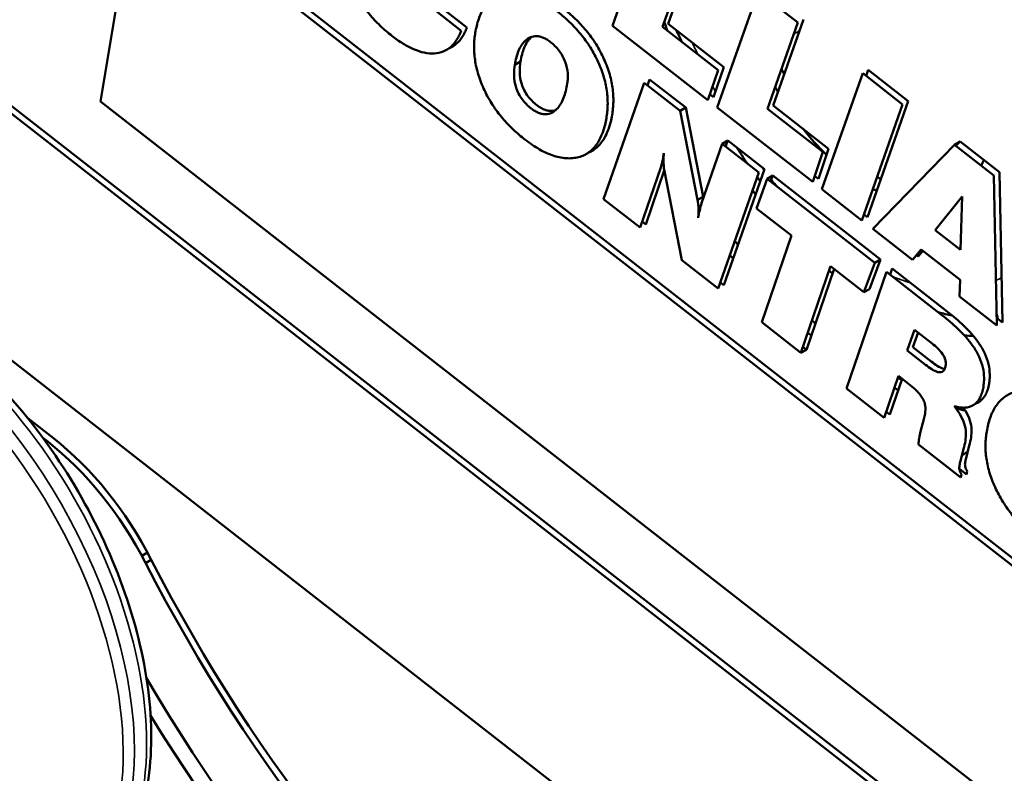
# Model space of a CAD drawing. Units: inches. Extents: x 0.4 to 50.6, y 1.1 to 31.9.
# Drawn here: x 41.4 to 42.1, y 21.5 to 22 of the extents above; entities that cross this region are included whole.
import ezdxf

# ---------------------------------------------------------------- set-up
doc = ezdxf.new("R2010")
doc.units = ezdxf.units.IN
doc.header["$LTSCALE"] = 3
doc.header["$MEASUREMENT"] = 0
doc.layers.add('Visible (ANSI)', color=7, linetype='Continuous', lineweight=50)
doc.layers.add('Visible Narrow (ANSI)', color=7, linetype='Continuous', lineweight=35)

msp = doc.modelspace()

# ---------------------------------------------------------------- linework, layer by layer
at = {"layer": 'Visible (ANSI)'}
for p, q in [((41.52531, 22.09975), (42.22179, 21.55668)), ((41.52182, 22.0976), (41.49874, 21.95953)), ((42.21819, 21.55462), (41.52182, 22.0976)), ((41.82249, 22.00754), (41.84832, 22.08078)), ((41.87347, 22.06118), (41.85422, 22.00674)), ((41.85783, 22.00879), (41.87708, 22.06323)), ((41.73056, 22.00643), (41.70634, 22.02532)), ((41.88878, 21.95585), (41.91461, 22.0291)), ((41.91461, 22.0291), (41.93975, 22.00949)), ((41.70284, 22.02318), (41.72694, 22.00439)), ((41.37275, 22.01116), (42.27814, 21.3052)), ((41.92412, 21.9571), (41.94337, 22.01154)), ((42.27453, 21.30315), (41.36926, 22.00901)), ((41.88289, 21.96044), (41.82249, 22.00754)), ((41.85422, 22.00674), (41.88931, 21.97938)), ((41.89292, 21.98143), (41.85783, 22.00879)), ((41.93975, 22.00949), (41.92051, 21.95506)), ((41.7644, 21.98485), (41.76081, 21.98286)), ((41.88647, 21.96237), (41.89292, 21.98143)), ((41.88931, 21.97938), (41.88289, 21.96044)), ((41.95507, 21.90416), (41.98079, 21.9775)), ((41.98079, 21.9775), (42.00604, 21.95781)), ((41.98429, 21.97964), (41.98295, 21.97582)), ((42.00966, 21.95985), (41.98429, 21.97964)), ((41.817, 21.89795), (41.84252, 21.97144)), ((41.84252, 21.97144), (41.86529, 21.95369)), ((41.84601, 21.97358), (41.84468, 21.96975)), ((41.86888, 21.95576), (41.84601, 21.97358)), ((41.88416, 21.96417), (41.88647, 21.96237)), ((41.49874, 21.95953), (42.1951, 21.41655)), ((41.86888, 21.95576), (41.86529, 21.95369)), ((41.87994, 21.8994), (41.86888, 21.95576)), ((41.94918, 21.90875), (41.88878, 21.95585)), ((41.92051, 21.95506), (41.9556, 21.9277)), ((41.95921, 21.92974), (41.92412, 21.9571)), ((42.00604, 21.95781), (41.98032, 21.88447)), ((41.98389, 21.8864), (42.00966, 21.95985)), ((41.86529, 21.95369), (41.87635, 21.89738)), ((41.87896, 21.89541), (41.89198, 21.93287)), ((41.89548, 21.93501), (41.89198, 21.93287)), ((41.89198, 21.93287), (41.91518, 21.91479)), ((41.89548, 21.93501), (41.89415, 21.93119)), ((41.9188, 21.91683), (41.89548, 21.93501)), ((41.98721, 21.8791), (42.03894, 21.93216)), ((42.04244, 21.93429), (42.03894, 21.93216)), ((42.03894, 21.93216), (42.06379, 21.91278)), ((42.04244, 21.93429), (42.03975, 21.93153)), ((42.06739, 21.91484), (42.04244, 21.93429)), ((41.85507, 21.92692), (41.85469, 21.92467)), ((41.9556, 21.9277), (41.94918, 21.90875)), ((41.95276, 21.91068), (41.95921, 21.92974)), ((41.85308, 21.91788), (41.84008, 21.87995)), ((41.84366, 21.88188), (41.85535, 21.91599)), ((41.86646, 21.85938), (41.85522, 21.91666)), ((41.91518, 21.91479), (41.88945, 21.84145)), ((41.89303, 21.84338), (41.9188, 21.91683)), ((41.92396, 21.9128), (41.92047, 21.91066)), ((41.92396, 21.9128), (41.92258, 21.90902)), ((41.99212, 21.85966), (41.92396, 21.9128)), ((41.95045, 21.91248), (41.95276, 21.91068)), ((42.06379, 21.91278), (42.06555, 21.81802)), ((42.06915, 21.81993), (42.06739, 21.91484)), ((41.91365, 21.89204), (41.92047, 21.91066)), ((41.92047, 21.91066), (41.9885, 21.85762)), ((41.87994, 21.8994), (41.87635, 21.89738)), ((41.98032, 21.88447), (41.95507, 21.90416)), ((42.04374, 21.89955), (42.02674, 21.87821)), ((42.04273, 21.86574), (42.04374, 21.89955)), ((41.84008, 21.87995), (41.817, 21.89795)), ((41.93576, 21.87479), (41.91365, 21.89204)), ((41.98162, 21.88818), (41.98389, 21.8864)), ((41.84136, 21.88367), (41.84366, 21.88188)), ((41.91692, 21.82004), (41.93576, 21.87479)), ((42.01224, 21.85958), (41.98721, 21.8791)), ((42.02674, 21.87821), (42.04273, 21.86574)), ((41.34618, 21.87094), (42.25145, 21.16508)), ((42.01774, 21.86607), (42.01224, 21.85958)), ((42.01465, 21.86243), (42.0158, 21.86152)), ((42.0158, 21.86152), (42.01889, 21.86517)), ((42.04249, 21.84677), (42.01774, 21.86607)), ((41.88945, 21.84145), (41.86646, 21.85938)), ((41.96046, 21.85553), (41.94173, 21.80069)), ((41.98157, 21.83908), (41.96046, 21.85553)), ((41.9885, 21.85762), (41.98157, 21.83908)), ((41.98514, 21.84101), (41.99212, 21.85966)), ((41.99212, 21.85966), (41.9885, 21.85762)), ((41.94531, 21.80262), (41.96276, 21.85374)), ((41.97067, 21.77813), (41.99591, 21.85184)), ((41.99591, 21.85184), (42.03093, 21.82453)), ((41.9994, 21.85398), (41.99808, 21.85014)), ((42.03448, 21.82663), (41.9994, 21.85398)), ((41.89075, 21.84516), (41.89303, 21.84338)), ((42.04212, 21.83629), (42.04249, 21.84677)), ((41.98514, 21.84101), (41.98157, 21.83908)), ((42.06555, 21.81802), (42.04212, 21.83629)), ((41.94173, 21.80069), (41.91692, 21.82004)), ((42.06546, 21.82281), (42.06915, 21.81993)), ((42.01359, 21.81531), (42.00886, 21.80223)), ((42.01248, 21.80427), (42.01583, 21.81356)), ((42.02396, 21.80722), (42.01359, 21.81531)), ((41.94531, 21.80262), (41.94173, 21.80069)), ((41.943, 21.80442), (41.94531, 21.80262)), ((42.00886, 21.80223), (42.02054, 21.79312)), ((42.02408, 21.79522), (42.01248, 21.80427)), ((42.0035, 21.78606), (41.99436, 21.75965)), ((41.99794, 21.76158), (42.00579, 21.78427)), ((42.00981, 21.78114), (42.0035, 21.78606)), ((41.99436, 21.75965), (41.97067, 21.77813)), ((41.99565, 21.76337), (41.99794, 21.76158)), ((41.45278, 21.75934), (41.46903, 21.74667)), ((42.01743, 21.75097), (42.0195, 21.7587)), ((41.46232, 21.74697), (41.46547, 21.74451)), ((42.04294, 21.72178), (42.01608, 21.74272)), ((42.04463, 21.74), (42.04263, 21.73214)), ((42.04622, 21.73412), (42.04823, 21.74199)), ((42.04192, 21.72729), (42.04652, 21.7237)), ((42.04652, 21.7237), (42.04689, 21.72592)), ((42.04329, 21.7239), (42.04294, 21.72178)), ((41.52849, 21.67447), (41.52486, 21.67238)), ((41.53092, 21.66985), (41.52729, 21.66777))]:
    msp.add_line(p, q, dxfattribs=at)
for centre, major_axis, start_param, end_param in [((41.99042, 22.00234), (-0.10451, 0.18148), 1.209726, 1.238325), ((41.99042, 22.00234), (-0.05539, 0.09619), 1.468401, 1.502331), ((41.98335, 21.99827), (-0.05604, 0.09732), 1.540096, 1.572329), ((41.98335, 21.99827), (-0.05604, 0.09732), 1.826443, 2.032238), ((41.98335, 21.99827), (-0.12868, 0.22345), 1.573016, 1.576291), ((41.98335, 21.99827), (-0.12868, 0.22345), 1.573018, 1.576293), ((41.98335, 21.99827), (0.05604, -0.09732), 0.366117, 0.419596), ((41.99042, 22.00234), (-0.05539, 0.09619), 2.351935, 2.382769), ((41.99042, 22.00234), (-0.12868, 0.22345), 1.703337, 1.707267), ((41.99042, 22.00234), (-0.10451, 0.18148), 1.793429, 1.809287), ((41.98335, 21.99827), (-0.05604, 0.09732), 2.407635, 2.438763), ((41.98335, 21.99827), (-0.12868, 0.22345), 1.735327, 1.736427), ((41.98335, 21.99827), (-0.12868, 0.22345), 1.735329, 1.736428), ((41.99042, 22.00234), (-0.12868, 0.22345), 1.839006, 1.851766), ((41.98335, 21.99827), (-0.12868, 0.22345), 1.863809, 1.876513), ((41.98335, 21.99827), (-0.12868, 0.22345), 1.86381, 1.876513), ((41.99042, 22.00234), (-0.10451, 0.18148), 2.147771, 2.163514), ((42.05521, 21.82577), (0.00798, -0.01387), 1.001172, 1.184971), ((41.99042, 22.00234), (-0.12868, 0.22345), 2.12736, 2.140117), ((41.98335, 21.99827), (-0.12868, 0.22345), 2.152209, 2.164999), ((41.98335, 21.99827), (-0.12868, 0.22345), 2.152208, 2.164999), ((41.99042, 22.00234), (0.10451, -0.18148), 5.877617, 5.920379), ((41.99042, 22.00234), (-0.12868, 0.22345), 2.427489, 2.441182), ((41.98335, 21.99827), (-0.12868, 0.22345), 2.454216, 2.468071), ((41.98335, 21.99827), (-0.12868, 0.22345), 2.454215, 2.46807), ((41.98335, 21.99827), (-0.12868, 0.22345), 2.67382, 2.706587), ((41.98335, 21.99827), (-0.12868, 0.22345), 2.673822, 2.706589), ((41.4473, 21.63582), (0.07386, -0.12825), 1.488109, 2.183595), ((41.45084, 21.63785), (0.07394, -0.12841), 1.488109, 2.183595), ((41.8697, 21.8052), (0.31281, -0.5432), 4.629701, 5.984036), ((41.86617, 21.80316), (0.31289, -0.54335), 4.629701, 5.984036), ((41.86617, 21.80316), (0.34284, -0.59534), 4.729444, 5.984036), ((41.8591, 21.79909), (0.34433, -0.59794), 4.760728, 5.984036)]:
    msp.add_ellipse(centre, major_axis=major_axis, ratio=0.578093, start_param=start_param, end_param=end_param, dxfattribs=at)
for points, knots in [([(41.68308, 22.00117), (41.68183, 22.00217), (41.68058, 22.00318), (41.67934, 22.00423), (41.6781, 22.00528), (41.67687, 22.00639), (41.67566, 22.00755), (41.67324, 22.00986), (41.67086, 22.01233), (41.66861, 22.01501), (41.66636, 22.01769), (41.66423, 22.02057), (41.66229, 22.0236), (41.66036, 22.02664), (41.6586, 22.02981), (41.65711, 22.03306), (41.65561, 22.03631), (41.65435, 22.03962), (41.65338, 22.04291), (41.6524, 22.0462), (41.65174, 22.04944), (41.65133, 22.05259), (41.65091, 22.05574), (41.65076, 22.05878), (41.65083, 22.06169), (41.65086, 22.06315), (41.65095, 22.06457), (41.65109, 22.06595), (41.65124, 22.06733), (41.65143, 22.06867), (41.65163, 22.07001)], [0, 0, 0, 0, 0.000136394, 0.000136394, 0.000136394, 0.000272788, 0.000272788, 0.000272788, 0.000545576, 0.000545576, 0.000545576, 0.000818364, 0.000818364, 0.000818364, 0.001091153, 0.001091153, 0.001091153, 0.001363941, 0.001363941, 0.001363941, 0.001636729, 0.001636729, 0.001636729, 0.001909517, 0.001909517, 0.001909517, 0.002045911, 0.002045911, 0.002045911, 0.002182305, 0.002182305, 0.002182305, 0.002182305]), ([(41.7358, 22.00306), (41.73609, 22.00457), (41.73638, 22.00608), (41.73709, 22.009), (41.73751, 22.0104), (41.73894, 22.01444), (41.74013, 22.01691), (41.74302, 22.02122), (41.74472, 22.02307), (41.7476, 22.02532), (41.74862, 22.02597), (41.7508, 22.02705), (41.75195, 22.02747), (41.7531, 22.02788)], [0, 0, 0, 0, 0.000159989, 0.000159989, 0.000319977, 0.000319977, 0.000639955, 0.000639955, 0.000959932, 0.000959932, 0.001119921, 0.001119921, 0.001279909, 0.001279909, 0.001279909, 0.001279909]), ([(41.82234, 21.95113), (41.82253, 21.95245), (41.82273, 21.95378), (41.82287, 21.95515), (41.82301, 21.95651), (41.82309, 21.95792), (41.82312, 21.95936), (41.82317, 21.96224), (41.82302, 21.96525), (41.82258, 21.96837), (41.82214, 21.97149), (41.82144, 21.97471), (41.82044, 21.97796), (41.81945, 21.98121), (41.81817, 21.98448), (41.81665, 21.98768), (41.81514, 21.99088), (41.81338, 21.99401), (41.81144, 21.99698), (41.8095, 21.99996), (41.80737, 22.00278), (41.80514, 22.00541), (41.8029, 22.00803), (41.80055, 22.01047), (41.79815, 22.01273), (41.79575, 22.015), (41.79329, 22.01703), (41.79082, 22.01901)], [0.000013559, 0.000013559, 0.000013559, 0.000013559, 0.000147738, 0.000147738, 0.000147738, 0.000281873, 0.000281873, 0.000281873, 0.000550143, 0.000550143, 0.000550143, 0.000818413, 0.000818413, 0.000818413, 0.001086683, 0.001086683, 0.001086683, 0.001354953, 0.001354953, 0.001354953, 0.001623223, 0.001623223, 0.001623223, 0.001891493, 0.001891493, 0.001891493, 0.002159797, 0.002159797, 0.002159797, 0.002159797]), ([(41.78727, 22.01691), (41.78974, 22.01493), (41.7922, 22.0129), (41.7946, 22.01064), (41.79699, 22.00838), (41.79934, 22.00595), (41.80157, 22.00332), (41.80381, 22.0007), (41.80592, 21.99789), (41.80786, 21.99492), (41.8098, 21.99195), (41.81156, 21.98883), (41.81307, 21.98563), (41.81458, 21.98244), (41.81586, 21.97917), (41.81685, 21.97593), (41.81784, 21.97269), (41.81855, 21.96947), (41.81898, 21.96635), (41.81942, 21.96324), (41.81958, 21.96024), (41.81952, 21.95736), (41.81949, 21.95592), (41.81941, 21.95452), (41.81927, 21.95315), (41.81913, 21.95179), (41.81894, 21.95046), (41.81875, 21.94914)], [0, 0, 0, 0, 0.000269132, 0.000269132, 0.000269132, 0.000538263, 0.000538263, 0.000538263, 0.000807395, 0.000807395, 0.000807395, 0.001076526, 0.001076526, 0.001076526, 0.001345658, 0.001345658, 0.001345658, 0.001614789, 0.001614789, 0.001614789, 0.001883921, 0.001883921, 0.001883921, 0.002018486, 0.002018486, 0.002018486, 0.002153052, 0.002153052, 0.002153052, 0.002153052]), ([(41.71906, 21.99319), (41.72085, 21.99391), (41.72249, 21.99491), (41.72394, 21.99619), (41.72538, 21.99745), (41.72663, 21.99898), (41.72772, 22.00069), (41.72827, 22.00155), (41.72878, 22.00245), (41.72924, 22.00341), (41.7297, 22.00436), (41.73012, 22.00536), (41.73053, 22.00637), (41.73054, 22.00639), (41.73055, 22.00641), (41.73056, 22.00643)], [0.0012364064, 0.0012364064, 0.0012364064, 0.0012364064, 0.0014852566, 0.0014852566, 0.0014852566, 0.0017305278, 0.0017305278, 0.0017305278, 0.0018531634, 0.0018531634, 0.0018531634, 0.001975799, 0.001975799, 0.001975799, 0.0019784645, 0.0019784645, 0.0019784645, 0.0019784645]), ([(41.72694, 22.00439), (41.72653, 22.00339), (41.72611, 22.00238), (41.72565, 22.00143), (41.72519, 22.00048), (41.72468, 21.99958), (41.72413, 21.99872), (41.72304, 21.99702), (41.72179, 21.99549), (41.72036, 21.99423), (41.7175, 21.99171), (41.71392, 21.99025), (41.70989, 21.99002), (41.70787, 21.9899), (41.70575, 21.99006), (41.70356, 21.9905), (41.70137, 21.99095), (41.69911, 21.99171), (41.69683, 21.9927), (41.69454, 21.99369), (41.69224, 21.99492), (41.68994, 21.99634), (41.68879, 21.99706), (41.68764, 21.99782), (41.6865, 21.99863), (41.68536, 21.99944), (41.68422, 22.00031), (41.68308, 22.00117)], [0, 0, 0, 0, 0.000122986, 0.000122986, 0.000122986, 0.000245971, 0.000245971, 0.000245971, 0.000491942, 0.000491942, 0.000491942, 0.000983884, 0.000983884, 0.000983884, 0.001229855, 0.001229855, 0.001229855, 0.001475826, 0.001475826, 0.001475826, 0.001721797, 0.001721797, 0.001721797, 0.001844783, 0.001844783, 0.001844783, 0.001967768, 0.001967768, 0.001967768, 0.001967768]), ([(41.76725, 21.93554), (41.76479, 21.93752), (41.76235, 21.93954), (41.75758, 21.94405), (41.75525, 21.94647), (41.75082, 21.95171), (41.74872, 21.95451), (41.74487, 21.96043), (41.74313, 21.96353), (41.74011, 21.96988), (41.73883, 21.97313), (41.73682, 21.97958), (41.73609, 21.98279), (41.73518, 21.989), (41.73502, 21.99199), (41.73508, 21.99629), (41.73515, 21.9977), (41.73541, 22.00042), (41.73561, 22.00174), (41.7358, 22.00306)], [0, 0, 0, 0, 0.000267207, 0.000267207, 0.000534415, 0.000534415, 0.000801622, 0.000801622, 0.001068829, 0.001068829, 0.001336037, 0.001336037, 0.001603244, 0.001603244, 0.001870452, 0.001870452, 0.002004055, 0.002004055, 0.002137659, 0.002137659, 0.002137659, 0.002137659]), ([(41.78344, 21.99716), (41.78268, 21.99772), (41.78193, 21.99827), (41.78042, 21.99922), (41.77965, 21.99961), (41.77815, 22.00027), (41.7774, 22.00051), (41.77595, 22.00083), (41.77524, 22.00093), (41.7718, 22.00106), (41.76952, 21.99989), (41.76668, 21.99741), (41.76584, 21.99642), (41.76438, 21.99419), (41.76374, 21.99296), (41.76265, 21.99031), (41.76218, 21.98891), (41.76139, 21.98598), (41.76109, 21.98442), (41.76081, 21.98286)], [0, 0, 0, 0, 0.000081042, 0.000081042, 0.000162084, 0.000162084, 0.000243126, 0.000243126, 0.000324167, 0.000324167, 0.000648335, 0.000648335, 0.000810419, 0.000810419, 0.000972502, 0.000972502, 0.001134586, 0.001134586, 0.00129667, 0.00129667, 0.00129667, 0.00129667]), ([(41.7644, 21.98485), (41.76469, 21.98641), (41.76499, 21.98796), (41.76538, 21.98943), (41.76577, 21.99089), (41.76625, 21.99229), (41.76679, 21.99361), (41.76733, 21.99494), (41.76797, 21.99616), (41.7687, 21.99727), (41.76943, 21.99839), (41.77027, 21.99937), (41.77121, 22.0002), (41.77136, 22.00033), (41.77151, 22.00046), (41.77167, 22.00058)], [0, 0, 0, 0, 0.0001609589, 0.0001609589, 0.0001609589, 0.0003219178, 0.0003219178, 0.0003219178, 0.0004828768, 0.0004828768, 0.0004828768, 0.0006438357, 0.0006438357, 0.0006438357, 0.0006693415, 0.0006693415, 0.0006693415, 0.0006693415]), ([(41.79402, 21.97098), (41.79416, 21.972), (41.7943, 21.97302), (41.79436, 21.97409), (41.79442, 21.97516), (41.79439, 21.97628), (41.79431, 21.97744), (41.79415, 21.97974), (41.7936, 21.98223), (41.79267, 21.98471), (41.79174, 21.98718), (41.79041, 21.98963), (41.78879, 21.99176), (41.78798, 21.99283), (41.78712, 21.99381), (41.78622, 21.99471), (41.78531, 21.99561), (41.78438, 21.9964), (41.78344, 21.99716)], [0, 0, 0, 0, 0.0001026443, 0.0001026443, 0.0001026443, 0.0002052886, 0.0002052886, 0.0002052886, 0.0004105772, 0.0004105772, 0.0004105772, 0.0006158658, 0.0006158658, 0.0006158658, 0.0007185101, 0.0007185101, 0.0007185101, 0.0008211544, 0.0008211544, 0.0008211544, 0.0008211544]), ([(41.76081, 21.98286), (41.76048, 21.98074), (41.76024, 21.97853), (41.76033, 21.97613), (41.76042, 21.97374), (41.76079, 21.97117), (41.76162, 21.96855), (41.76204, 21.96724), (41.76257, 21.96592), (41.76322, 21.96464), (41.76388, 21.96336), (41.76464, 21.96214), (41.76549, 21.961), (41.76633, 21.95986), (41.76725, 21.95881), (41.7682, 21.95785), (41.76916, 21.95689), (41.77015, 21.95605), (41.77114, 21.95525)], [0, 0, 0, 0, 0.0002155812, 0.0002155812, 0.0002155812, 0.0004311623, 0.0004311623, 0.0004311623, 0.0005389529, 0.0005389529, 0.0005389529, 0.0006467435, 0.0006467435, 0.0006467435, 0.0007545341, 0.0007545341, 0.0007545341, 0.0008623247, 0.0008623247, 0.0008623247, 0.0008623247]), ([(41.77469, 21.95735), (41.7737, 21.95815), (41.77271, 21.95898), (41.77176, 21.95994), (41.77081, 21.9609), (41.7699, 21.96194), (41.76906, 21.96307), (41.76822, 21.9642), (41.76745, 21.96543), (41.76681, 21.96669), (41.76616, 21.96796), (41.76563, 21.96927), (41.76521, 21.97058), (41.76439, 21.97319), (41.76401, 21.97575), (41.76393, 21.97814), (41.76384, 21.98053), (41.76407, 21.98273), (41.7644, 21.98485)], [0, 0, 0, 0, 0.0001087486, 0.0001087486, 0.0001087486, 0.0002174971, 0.0002174971, 0.0002174971, 0.0003262457, 0.0003262457, 0.0003262457, 0.0004349943, 0.0004349943, 0.0004349943, 0.0006524914, 0.0006524914, 0.0006524914, 0.0008699886, 0.0008699886, 0.0008699886, 0.0008699886]), ([(41.77114, 21.95525), (41.77192, 21.95468), (41.7727, 21.95411), (41.77349, 21.95363), (41.77427, 21.95316), (41.77506, 21.95276), (41.77584, 21.95244), (41.77662, 21.95211), (41.77738, 21.95188), (41.77813, 21.95174), (41.77888, 21.95159), (41.7796, 21.95152), (41.7803, 21.95153), (41.7817, 21.95156), (41.78297, 21.95192), (41.78413, 21.95248), (41.78529, 21.95304), (41.78633, 21.95382), (41.78726, 21.95474), (41.78912, 21.95659), (41.79054, 21.95906), (41.79163, 21.96184), (41.79217, 21.96322), (41.79262, 21.96471), (41.79302, 21.96624), (41.79342, 21.96776), (41.79372, 21.96937), (41.79402, 21.97098)], [0, 0, 0, 0, 0.000084, 0.000084, 0.000084, 0.000168, 0.000168, 0.000168, 0.000252, 0.000252, 0.000252, 0.000336001, 0.000336001, 0.000336001, 0.000504001, 0.000504001, 0.000504001, 0.000672001, 0.000672001, 0.000672001, 0.001008002, 0.001008002, 0.001008002, 0.001176002, 0.001176002, 0.001176002, 0.001344002, 0.001344002, 0.001344002, 0.001344002]), ([(41.78667, 21.95419), (41.78578, 21.95387), (41.78483, 21.95367), (41.78381, 21.95365), (41.78312, 21.95363), (41.78239, 21.95371), (41.78165, 21.95385), (41.7809, 21.95399), (41.78014, 21.95423), (41.77937, 21.95455), (41.77859, 21.95487), (41.77781, 21.95527), (41.77702, 21.95574), (41.77624, 21.95621), (41.77547, 21.95678), (41.77469, 21.95735)], [0.0008813018, 0.0008813018, 0.0008813018, 0.0008813018, 0.0010039904, 0.0010039904, 0.0010039904, 0.0010876562, 0.0010876562, 0.0010876562, 0.0011713221, 0.0011713221, 0.0011713221, 0.0012549879, 0.0012549879, 0.0012549879, 0.0013386538, 0.0013386538, 0.0013386538, 0.0013386538]), ([(41.81875, 21.94914), (41.81847, 21.94766), (41.81819, 21.94619), (41.81785, 21.94477), (41.81751, 21.94334), (41.81711, 21.94198), (41.81664, 21.94066), (41.81572, 21.93804), (41.81458, 21.93562), (41.81321, 21.93348), (41.81183, 21.93135), (41.81021, 21.92951), (41.80836, 21.92802), (41.80743, 21.92727), (41.80646, 21.92661), (41.80541, 21.92607), (41.80436, 21.92553), (41.80324, 21.92512), (41.80212, 21.92472)], [0, 0, 0, 0, 0.000154089, 0.000154089, 0.000154089, 0.000308179, 0.000308179, 0.000308179, 0.000616358, 0.000616358, 0.000616358, 0.000924537, 0.000924537, 0.000924537, 0.001078626, 0.001078626, 0.001078626, 0.001232716, 0.001232716, 0.001232716, 0.001232716]), ([(41.80748, 21.92735), (41.80799, 21.92755), (41.8085, 21.92778), (41.80899, 21.92803), (41.81004, 21.92857), (41.81102, 21.92924), (41.81194, 21.92998), (41.81379, 21.93148), (41.81542, 21.93332), (41.8168, 21.93545), (41.81818, 21.93759), (41.81931, 21.94001), (41.82024, 21.94264), (41.8207, 21.94396), (41.82111, 21.94533), (41.82145, 21.94675), (41.82179, 21.94818), (41.82206, 21.94965), (41.82234, 21.95113)], [0.000090013, 0.000090013, 0.000090013, 0.000090013, 0.000161912, 0.000161912, 0.000161912, 0.000315681, 0.000315681, 0.000315681, 0.000623219, 0.000623219, 0.000623219, 0.000930757, 0.000930757, 0.000930757, 0.001084526, 0.001084526, 0.001084526, 0.001238339, 0.001238339, 0.001238339, 0.001238339]), ([(41.80212, 21.92472), (41.80088, 21.92438), (41.79963, 21.92407), (41.79832, 21.92389), (41.79701, 21.92372), (41.79566, 21.92363), (41.79427, 21.92368), (41.79149, 21.92377), (41.78857, 21.9243), (41.78557, 21.92524), (41.78257, 21.92618), (41.77949, 21.92759), (41.77642, 21.92933), (41.77488, 21.93021), (41.77335, 21.93118), (41.77182, 21.93221), (41.77028, 21.93324), (41.76876, 21.93437), (41.76725, 21.93554)], [0, 0, 0, 0, 0.000165658, 0.000165658, 0.000165658, 0.000331315, 0.000331315, 0.000331315, 0.000662631, 0.000662631, 0.000662631, 0.000993946, 0.000993946, 0.000993946, 0.001159604, 0.001159604, 0.001159604, 0.001325262, 0.001325262, 0.001325262, 0.001325262]), ([(41.85469, 21.92467), (41.85448, 21.92348), (41.85426, 21.92231), (41.854, 21.92117), (41.85374, 21.92003), (41.85343, 21.91894), (41.85308, 21.91788)], [0, 0, 0, 0, 0.0001234253, 0.0001234253, 0.0001234253, 0.0002468505, 0.0002468505, 0.0002468505, 0.0002468505]), ([(41.85522, 21.91666), (41.85509, 21.91757), (41.85499, 21.91847), (41.85496, 21.91934), (41.85494, 21.91977), (41.85492, 21.92021), (41.8549, 21.92064), (41.85489, 21.92108), (41.85488, 21.92151), (41.85488, 21.92193), (41.85487, 21.92364), (41.85497, 21.92528), (41.85507, 21.92692)], [0, 0, 0, 0, 0.0000791309, 0.0000791309, 0.0000791309, 0.0001186963, 0.0001186963, 0.0001186963, 0.0001582618, 0.0001582618, 0.0001582618, 0.0003165235, 0.0003165235, 0.0003165235, 0.0003165235]), ([(41.87635, 21.89738), (41.87652, 21.89637), (41.87669, 21.89536), (41.87681, 21.89437), (41.87692, 21.89338), (41.87699, 21.89241), (41.87702, 21.89146), (41.87705, 21.89051), (41.87706, 21.88957), (41.87701, 21.88867), (41.87697, 21.88776), (41.87688, 21.88689), (41.87679, 21.88601)], [0, 0, 0, 0, 0.0000869456, 0.0000869456, 0.0000869456, 0.0001738913, 0.0001738913, 0.0001738913, 0.0002608369, 0.0002608369, 0.0002608369, 0.0003477825, 0.0003477825, 0.0003477825, 0.0003477825]), ([(41.87679, 21.88601), (41.87707, 21.88765), (41.87736, 21.88927), (41.87772, 21.89085), (41.87807, 21.89243), (41.8785, 21.89394), (41.87896, 21.89541)], [0, 0, 0, 0, 0.0001702105, 0.0001702105, 0.0001702105, 0.000340421, 0.000340421, 0.000340421, 0.000340421]), ([(41.25779, 21.83894), (41.26979, 21.84585), (41.28353, 21.84963), (41.31342, 21.8508), (41.32963, 21.84791), (41.36325, 21.8356), (41.38069, 21.82585), (41.4146, 21.80055), (41.43106, 21.78496), (41.46127, 21.74966), (41.47504, 21.72996), (41.49857, 21.68841), (41.50834, 21.66656), (41.52293, 21.6228), (41.52774, 21.6009), (41.53182, 21.55911), (41.53107, 21.53923), (41.52379, 21.50362), (41.51729, 21.48783), (41.5007, 21.46491), (41.4917, 21.45667), (41.48136, 21.45071)], [3.928925, 3.928925, 3.928925, 3.928925, 4.223371, 4.223371, 4.533057, 4.533057, 4.858565, 4.858565, 5.186013, 5.186013, 5.51222, 5.51222, 5.837899, 5.837899, 6.164187, 6.164187, 6.491696, 6.491696, 6.816587, 6.816587, 7.070517, 7.070517, 7.070517, 7.070517]), ([(42.03093, 21.82453), (42.03441, 21.82178), (42.03788, 21.81891), (42.04123, 21.81567), (42.04458, 21.81242), (42.04785, 21.80883), (42.05068, 21.80474), (42.05209, 21.8027), (42.05336, 21.80051), (42.0544, 21.79825), (42.05544, 21.796), (42.05624, 21.79368), (42.05676, 21.79143), (42.05729, 21.78917), (42.05751, 21.78699), (42.05754, 21.78493), (42.05756, 21.78389), (42.05754, 21.78288), (42.05746, 21.78191), (42.05738, 21.78094), (42.05724, 21.78), (42.05711, 21.77907)], [0, 0, 0, 0, 0.000378238, 0.000378238, 0.000378238, 0.000756477, 0.000756477, 0.000756477, 0.000945596, 0.000945596, 0.000945596, 0.001134715, 0.001134715, 0.001134715, 0.001323835, 0.001323835, 0.001323835, 0.001418394, 0.001418394, 0.001418394, 0.001512954, 0.001512954, 0.001512954, 0.001512954]), ([(42.0607, 21.78106), (42.06084, 21.78199), (42.06098, 21.78293), (42.06106, 21.7839), (42.06114, 21.78488), (42.06116, 21.78589), (42.06114, 21.78693), (42.06111, 21.789), (42.06088, 21.79118), (42.06036, 21.79345), (42.05983, 21.79571), (42.05903, 21.79804), (42.05798, 21.8003), (42.05694, 21.80257), (42.05567, 21.80476), (42.05425, 21.80681), (42.05142, 21.81092), (42.04814, 21.81451), (42.04478, 21.81776), (42.04143, 21.82101), (42.03795, 21.82388), (42.03448, 21.82663)], [0.000009435, 0.000009435, 0.000009435, 0.000009435, 0.000104709, 0.000104709, 0.000104709, 0.000199938, 0.000199938, 0.000199938, 0.000390397, 0.000390397, 0.000390397, 0.000580856, 0.000580856, 0.000580856, 0.000771314, 0.000771314, 0.000771314, 0.001152232, 0.001152232, 0.001152232, 0.001533161, 0.001533161, 0.001533161, 0.001533161]), ([(42.03322, 21.79235), (42.03329, 21.79298), (42.03336, 21.79362), (42.03333, 21.79432), (42.0333, 21.79501), (42.03318, 21.79576), (42.03296, 21.79652), (42.03253, 21.79805), (42.03164, 21.79955), (42.03064, 21.80085), (42.02863, 21.80343), (42.02625, 21.80539), (42.02396, 21.80722)], [0, 0, 0, 0, 0.0000630782, 0.0000630782, 0.0000630782, 0.0001261565, 0.0001261565, 0.0001261565, 0.0002523129, 0.0002523129, 0.0002523129, 0.0005046259, 0.0005046259, 0.0005046259, 0.0005046259]), ([(42.02054, 21.79312), (42.02184, 21.79214), (42.02315, 21.79115), (42.02447, 21.79035), (42.02579, 21.78954), (42.02712, 21.78888), (42.02839, 21.78855), (42.02903, 21.78838), (42.02965, 21.78831), (42.03022, 21.78838), (42.03078, 21.78845), (42.03128, 21.78869), (42.03169, 21.78905), (42.0321, 21.78941), (42.03244, 21.78989), (42.03268, 21.79045), (42.03293, 21.79102), (42.03307, 21.79168), (42.03322, 21.79235)], [0, 0, 0, 0, 0.0001419408, 0.0001419408, 0.0001419408, 0.0002838817, 0.0002838817, 0.0002838817, 0.0003548521, 0.0003548521, 0.0003548521, 0.0004258225, 0.0004258225, 0.0004258225, 0.0004967929, 0.0004967929, 0.0004967929, 0.0005677633, 0.0005677633, 0.0005677633, 0.0005677633]), ([(42.03271, 21.79051), (42.03245, 21.79054), (42.03218, 21.79059), (42.03191, 21.79066), (42.03065, 21.79099), (42.02932, 21.79165), (42.028, 21.79245), (42.02669, 21.79326), (42.02539, 21.79424), (42.02408, 21.79522)], [0.0002508394, 0.0002508394, 0.0002508394, 0.0002508394, 0.0002806905, 0.0002806905, 0.0002806905, 0.0004210352, 0.0004210352, 0.0004210352, 0.00056138, 0.00056138, 0.00056138, 0.00056138]), ([(42.02024, 21.76225), (42.02046, 21.7638), (42.0206, 21.76546), (42.02032, 21.76731), (42.02017, 21.76823), (42.0199, 21.76919), (42.01954, 21.77015), (42.01917, 21.7711), (42.01866, 21.77204), (42.01807, 21.7729), (42.01749, 21.77376), (42.01685, 21.77458), (42.01619, 21.77533), (42.01552, 21.77608), (42.01482, 21.77678), (42.01412, 21.77745), (42.01271, 21.77879), (42.01126, 21.77999), (42.00981, 21.78114)], [0, 0, 0, 0, 0.0001587991, 0.0001587991, 0.0001587991, 0.0002381986, 0.0002381986, 0.0002381986, 0.0003175981, 0.0003175981, 0.0003175981, 0.0003969977, 0.0003969977, 0.0003969977, 0.0004763972, 0.0004763972, 0.0004763972, 0.0006351962, 0.0006351962, 0.0006351962, 0.0006351962]), ([(42.05203, 21.76852), (42.05297, 21.76881), (42.05385, 21.76922), (42.05465, 21.76975), (42.05629, 21.77083), (42.05761, 21.77242), (42.05862, 21.77435), (42.05912, 21.77531), (42.05953, 21.77637), (42.05988, 21.7775), (42.06022, 21.77863), (42.06047, 21.77984), (42.0607, 21.78106)], [0.0003857124, 0.0003857124, 0.0003857124, 0.0003857124, 0.0005118135, 0.0005118135, 0.0005118135, 0.0007677325, 0.0007677325, 0.0007677325, 0.000895692, 0.000895692, 0.000895692, 0.001023696, 0.001023696, 0.001023696, 0.001023696]), ([(42.05711, 21.77907), (42.05688, 21.77785), (42.05663, 21.77664), (42.05628, 21.77552), (42.05594, 21.7744), (42.05553, 21.77334), (42.05502, 21.77237), (42.05402, 21.77045), (42.0527, 21.76887), (42.05107, 21.76779), (42.04944, 21.76671), (42.04751, 21.76614), (42.04542, 21.76602), (42.04437, 21.76597), (42.04327, 21.76604), (42.04216, 21.76619), (42.04105, 21.76634), (42.0399, 21.76661), (42.03874, 21.76694)], [0, 0, 0, 0, 0.000127535, 0.000127535, 0.000127535, 0.000255071, 0.000255071, 0.000255071, 0.000510141, 0.000510141, 0.000510141, 0.000765212, 0.000765212, 0.000765212, 0.000892747, 0.000892747, 0.000892747, 0.001020283, 0.001020283, 0.001020283, 0.001020283]), ([(42.05921, 21.75089), (42.0595, 21.7524), (42.05979, 21.75391), (42.06049, 21.75683), (42.06091, 21.75823), (42.06235, 21.76227), (42.06354, 21.76474), (42.06643, 21.76904), (42.06812, 21.7709), (42.07101, 21.77315), (42.07203, 21.7738), (42.0742, 21.77488), (42.07535, 21.7753), (42.0765, 21.77571)], [0, 0, 0, 0, 0.000159989, 0.000159989, 0.000319977, 0.000319977, 0.000639955, 0.000639955, 0.000959932, 0.000959932, 0.001119921, 0.001119921, 0.001279909, 0.001279909, 0.001279909, 0.001279909]), ([(42.03874, 21.76694), (42.04, 21.76524), (42.04126, 21.76351), (42.04236, 21.76167), (42.04345, 21.75982), (42.04439, 21.75785), (42.04503, 21.75589), (42.04567, 21.75393), (42.04599, 21.752), (42.04607, 21.7502), (42.04616, 21.74839), (42.04598, 21.74674), (42.04576, 21.74513)], [0, 0, 0, 0, 0.0001622238, 0.0001622238, 0.0001622238, 0.0003244477, 0.0003244477, 0.0003244477, 0.0004866715, 0.0004866715, 0.0004866715, 0.0006488953, 0.0006488953, 0.0006488953, 0.0006488953]), ([(42.04935, 21.74712), (42.04957, 21.74873), (42.04975, 21.75039), (42.04967, 21.7522), (42.04958, 21.75401), (42.04927, 21.75595), (42.04862, 21.75793), (42.04798, 21.7599), (42.04704, 21.76187), (42.04594, 21.76373), (42.04548, 21.76451), (42.04498, 21.76527), (42.04448, 21.76601)], [0.0000042202, 0.0000042202, 0.0000042202, 0.0000042202, 0.0001670788, 0.0001670788, 0.0001670788, 0.0003298955, 0.0003298955, 0.0003298955, 0.0004927121, 0.0004927121, 0.0004927121, 0.0005610979, 0.0005610979, 0.0005610979, 0.0005610979]), ([(42.09065, 21.68337), (42.0882, 21.68535), (42.08575, 21.68737), (42.08099, 21.69188), (42.07866, 21.6943), (42.07423, 21.69954), (42.07213, 21.70234), (42.06828, 21.70826), (42.06654, 21.71136), (42.06352, 21.71771), (42.06224, 21.72096), (42.06022, 21.72741), (42.0595, 21.73062), (42.05859, 21.73683), (42.05843, 21.73982), (42.05849, 21.74412), (42.05855, 21.74553), (42.05882, 21.74825), (42.05901, 21.74957), (42.05921, 21.75089)], [0, 0, 0, 0, 0.000267207, 0.000267207, 0.000534415, 0.000534415, 0.000801622, 0.000801622, 0.001068829, 0.001068829, 0.001336037, 0.001336037, 0.001603244, 0.001603244, 0.001870452, 0.001870452, 0.002004055, 0.002004055, 0.002137659, 0.002137659, 0.002137659, 0.002137659]), ([(42.04689, 21.72592), (42.04658, 21.7264), (42.04627, 21.72687), (42.04604, 21.72737), (42.04582, 21.72786), (42.04566, 21.72837), (42.04558, 21.72885), (42.04542, 21.72981), (42.04551, 21.73068), (42.04561, 21.73151)], [0.000010927, 0.000010927, 0.000010927, 0.000010927, 0.0000536535, 0.0000536535, 0.0000536535, 0.0000951144, 0.0000951144, 0.0000951144, 0.0001780364, 0.0001780364, 0.0001780364, 0.0001780364]), ([(42.04201, 21.72952), (42.04191, 21.72868), (42.04182, 21.72781), (42.04199, 21.72683), (42.04207, 21.72634), (42.04222, 21.72582), (42.04245, 21.72532), (42.04268, 21.72483), (42.04298, 21.72436), (42.04329, 21.7239)], [0, 0, 0, 0, 0.0000843708, 0.0000843708, 0.0000843708, 0.0001265563, 0.0001265563, 0.0001265563, 0.0001687417, 0.0001687417, 0.0001687417, 0.0001687417])]:
    msp.add_open_spline(points, degree=3, knots=knots, dxfattribs=at)
for points in [[(41.86294, 22.00481), (41.86408, 22.00229), (41.86522, 21.99978), (41.86637, 21.99727)], [(41.90093, 21.93076), (41.90318, 21.92729), (41.9055, 21.92386), (41.90788, 21.92048)], [(41.91416, 21.91187), (41.91481, 21.911), (41.91548, 21.91013), (41.91614, 21.90927)], [(41.88007, 21.89861), (41.88003, 21.89887), (41.87999, 21.89913), (41.87994, 21.8994)], [(42.02867, 21.8263), (42.03158, 21.82551), (42.03451, 21.82482), (42.03744, 21.82424)], [(42.0195, 21.7587), (42.01982, 21.75982), (42.02005, 21.76102), (42.02024, 21.76225)], [(42.01648, 21.74658), (42.01676, 21.74807), (42.01709, 21.74952), (42.01743, 21.75097)], [(42.01608, 21.74272), (42.0161, 21.74408), (42.01629, 21.74533), (42.01648, 21.74658)], [(42.04576, 21.74513), (42.04545, 21.74337), (42.04508, 21.74166), (42.04463, 21.74)], [(42.04823, 21.74199), (42.04867, 21.74364), (42.04905, 21.74536), (42.04935, 21.74712)], [(42.04359, 21.73593), (42.04481, 21.73666), (42.04603, 21.7374), (42.04725, 21.73814)], [(42.04263, 21.73214), (42.04238, 21.73129), (42.04216, 21.73044), (42.04201, 21.72952)], [(42.04561, 21.73151), (42.04576, 21.73243), (42.04598, 21.73328), (42.04622, 21.73412)]]:
    msp.add_open_spline(points, degree=3, dxfattribs=at)
at = {"layer": 'Visible Narrow (ANSI)'}
msp.add_line((41.93715, 22.00212), (41.94079, 22.00423), dxfattribs=at)
for centre, major_axis, ratio, start_param, end_param in [((42.46381, 22.14785), (0.51354, -0.89177), 0.578093, 4.55227, 4.560461), ((41.9088, 21.98095), (0.02839, 0.01363), 0.104934, 3.694092, 3.761921), ((42.46381, 22.14785), (0.51354, -0.89177), 0.578093, 4.582067, 4.583431), ((41.98335, 21.99827), (0.08613, -0.14956), 0.578093, 4.583431, 4.598307), ((41.98335, 21.99827), (0.08613, -0.14956), 0.578093, 4.921709, 4.939743), ((41.98335, 21.99827), (0.08613, -0.14956), 0.578093, 4.982973, 5.019559), ((41.36958, 21.64482), (0.11178, -0.19411), 0.578093, 0, 3.141593), ((41.36189, 21.6404), (-0.11178, 0.19411), 0.578093, 3.141593, 6.283185), ((41.98335, 21.99827), (0.08613, -0.14956), 0.578093, 5.630817, 5.728666), ((41.35687, 21.63751), (0.1103, -0.19155), 0.578093, 5.486055, 10.221908), ((41.98335, 21.99827), (0.08613, -0.14956), 0.578093, 6.232962, 6.273416)]:
    msp.add_ellipse(centre, major_axis=major_axis, ratio=ratio, start_param=start_param, end_param=end_param, dxfattribs=at)

doc.saveas('drawing.dxf')
